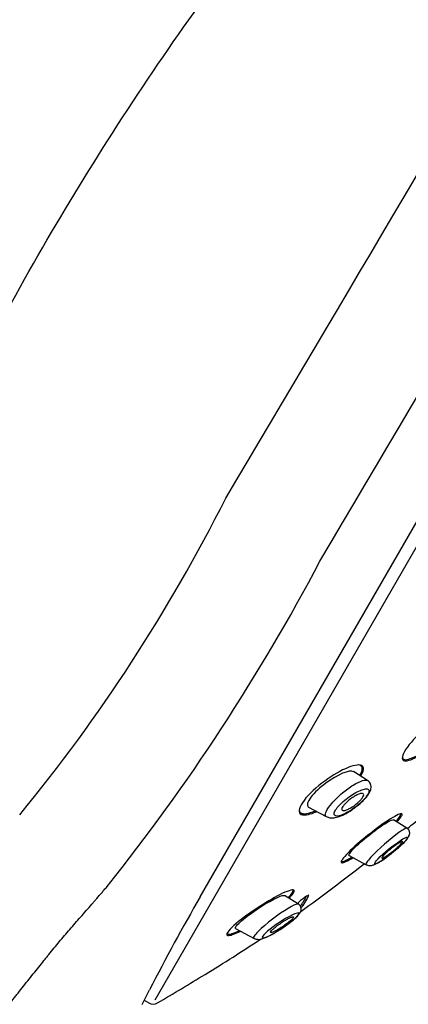
# Model space of a CAD drawing. Units: millimetres. Extents: x 6 to 291, y 5 to 413.
# Drawn here: x 112 to 116, y 216 to 226 of the extents above; entities that cross this region are included whole.
import ezdxf

# ---------------------------------------------------------------- set-up
doc = ezdxf.new("R2010")
doc.units = ezdxf.units.MM
doc.layers.add('Layer1', color=7, linetype='Continuous')

msp = doc.modelspace()

# ---------------------------------------------------------------- linework, layer by layer
at = {"layer": 'Layer1', "color": 7, "linetype": 'Continuous'}
for p, q in [((113.6445, 217.4945), (121.6528, 231.3653)), ((113.0971, 216.4818), (113.1681, 216.6189)), ((113.1181, 216.5223), (113.1602, 216.498))]:
    msp.add_line(p, q, dxfattribs=at)
at = {"layer": 'Layer1', "color": 7}
for p, q in [((121.6413, 231.1175), (113.2154, 216.5234)), ((115.4519, 220.6249), (115.4345, 220.5939)), ((115.2171, 218.5877), (115.0841, 218.6708)), ((114.6625, 218.3368), (114.8291, 218.2482)), ((115.5873, 218.1391), (115.4598, 218.2188)), ((115.0431, 217.8819), (115.2049, 217.7958)), ((114.5673, 217.4258), (114.4372, 217.5071)), ((114.5685, 217.4401), (114.5626, 217.4287)), ((114.5963, 217.423), (114.6128, 217.4143)), ((114.6128, 217.4143), (114.6405, 217.459)), ((114.6241, 217.4677), (114.6405, 217.459)), ((114.6405, 217.459), (114.6655, 217.5067)), ((113.9765, 217.1956), (114.1493, 217.1037))]:
    msp.add_line(p, q, dxfattribs=at)
for centre, radius, start, end in [((-479.806, 574.9085), 691.0484, 329.2172057, 330.3084121), ((-897.0463, 820.2015), 1176.1097, 329.3510077, 330.0034674), ((99.6262, 228.4037), 15.9554, 320.54704, 333.32277), ((97.6334, 229.6806), 19.3703, 321.37931, 332.20319), ((114.3363, 217.6904), 0.3729, 311.4368, 314.2022), ((114.032, 217.8043), 0.681, 325.95556, 330.38414), ((113.9663, 217.8416), 0.7566, 330.38476, 332.91966)]:
    msp.add_arc(centre, radius, start, end, dxfattribs=at)
at = {"layer": 'Layer1', "color": 7, "linetype": 'Continuous'}
for centre, radius, start, end in [((87.1632, 252.5214), 44.6152, 309.58279, 309.82437), ((105.9751, 229.4511), 14.8474, 305.45977, 308.33951), ((127.4752, 209.4022), 16.0242, 149.66839, 153.23318), ((105.9751, 229.4511), 14.8474, 301.30931, 303.68419), ((87.8347, 259.4186), 49.8777, 300.62384, 301.22412), ((113.2019, 216.5702), 0.0833, 240, 299.0857)]:
    msp.add_arc(centre, radius, start, end, dxfattribs=at)
msp.add_open_spline([(106.7456, 193.3059), (106.7779, 195.1183), (106.8356, 196.9299), (107.0112, 200.551), (107.1283, 202.36), (107.4113, 205.9744), (107.5721, 207.7799), (107.8839, 210.4803), (108.0008, 211.3799), (108.2983, 213.1683), (108.4818, 214.0553), (108.9281, 215.8131), (109.1881, 216.6833), (109.7673, 218.4015), (110.0864, 219.2497), (110.7867, 220.923), (111.1678, 221.7478), (112.0066, 223.3542), (112.4656, 224.1347), (113.4599, 225.6518), (113.9919, 226.3856), (115.1204, 227.8031), (115.7168, 228.4882), (116.9692, 229.7956), (117.6298, 230.4196), (119.0236, 231.5773), (119.7571, 232.1072), (120.5107, 232.6107)], degree=3, knots=[0, 0, 0, 0, 0.125, 0.125, 0.25, 0.25, 0.375, 0.375, 0.4375, 0.4375, 0.5, 0.5, 0.5625, 0.5625, 0.625, 0.625, 0.6875, 0.6875, 0.75, 0.75, 0.8125, 0.8125, 0.875, 0.875, 0.9375, 0.9375, 1, 1, 1, 1], dxfattribs=at)
at = {"layer": 'Layer1', "color": 7}
for points, knots in [([(116.0645, 219.1671), (116.0901, 219.2096), (116.0978, 219.2409), (116.0721, 219.2718), (116.0296, 219.2628), (115.9139, 219.2018), (115.8426, 219.1515), (115.7022, 219.0304), (115.6351, 218.9606), (115.5498, 218.8432), (115.5339, 218.7979), (115.5634, 218.7625), (115.6068, 218.7715), (115.6692, 218.804), (115.6743, 218.8068), (115.6794, 218.8097)], [0, 0, 0, 0, 0.136128, 0.136128, 0.305971, 0.305971, 0.475814, 0.475814, 0.645658, 0.645658, 0.815501, 0.815501, 0.985344, 0.985344, 1, 1, 1, 1]), ([(115.5442, 218.8131), (115.5435, 218.8047), (115.5448, 218.7979), (115.5612, 218.7744), (115.6025, 218.7818), (115.6613, 218.8118), (115.6649, 218.8136), (115.6685, 218.8156)], [0, 0, 0, 0, 0.199444, 0.199444, 0.952516, 0.952516, 1, 1, 1, 1]), ([(115.1542, 218.6284), (115.1565, 218.6321), (115.1586, 218.6356), (115.1901, 218.6915), (115.1841, 218.7248), (115.1142, 218.7386), (115.0534, 218.7209), (114.9125, 218.6514), (114.8314, 218.5989), (114.6852, 218.4792), (114.6209, 218.4113), (114.5912, 218.3584)], [0, 0, 0, 0, 0.016409, 0.016409, 0.262307, 0.262307, 0.508204, 0.508204, 0.754102, 0.754102, 1, 1, 1, 1]), ([(115.1453, 218.6349), (115.1719, 218.6795), (115.1751, 218.7128), (115.148, 218.7306), (115.139, 218.7331), (115.1282, 218.7337)], [0, 0, 0, 0, 0.752744, 0.752744, 1, 1, 1, 1]), ([(115.0851, 218.6702), (115.0494, 218.6922), (114.9333, 218.6428), (114.7706, 218.523), (114.7163, 218.4731), (114.6514, 218.3875), (114.6427, 218.3533), (114.6602, 218.3383), (114.6619, 218.3372), (114.6637, 218.3362)], [0, 0, 0, 0, 0.481516, 0.481516, 0.729444, 0.729444, 0.977372, 0.977372, 1, 1, 1, 1]), ([(114.8287, 218.2485), (114.8407, 218.2434), (114.8587, 218.2362), (114.8897, 218.235), (114.9147, 218.2382), (114.9422, 218.2452), (114.9754, 218.2577), (115.0259, 218.2824), (115.0922, 218.3246), (115.1536, 218.3757), (115.1941, 218.4168), (115.2187, 218.4468), (115.2375, 218.4758), (115.2518, 218.5122), (115.2501, 218.5473), (115.2355, 218.5736), (115.2241, 218.5825), (115.2172, 218.5877)], [0, 0, 0, 0, 0.063421, 0.112022, 0.153637, 0.205632, 0.269557, 0.337775, 0.466819, 0.589984, 0.649128, 0.706724, 0.763535, 0.829561, 0.909731, 0.954298, 1, 1, 1, 1]), ([(114.9804, 218.47), (115.0149, 218.4987), (115.0854, 218.5491), (115.1719, 218.5919), (115.2074, 218.5939), (115.2169, 218.5879)], [0, 0, 0, 0, 0.345401, 0.687067, 1, 1, 1, 1]), ([(114.8284, 218.2487), (114.8245, 218.2507), (114.8156, 218.2606), (114.8236, 218.2972), (114.8786, 218.3769), (114.9436, 218.4394), (114.9804, 218.47)], [0, 0, 0, 0, 0.115743, 0.372871, 0.656154, 1, 1, 1, 1]), ([(115.0172, 218.4134), (114.9981, 218.3984), (114.9618, 218.3672), (114.921, 218.3203), (114.8991, 218.2811), (114.9041, 218.2489), (114.9667, 218.253), (115.0707, 218.3105), (115.1554, 218.379), (115.2108, 218.4374), (115.2366, 218.486), (115.2257, 218.5093), (115.19, 218.5101), (115.1375, 218.4904), (115.0776, 218.4578), (115.0368, 218.4288), (115.0172, 218.4134)], [0, 0, 0, 0, 0.058962, 0.115419, 0.171644, 0.229124, 0.34665, 0.470642, 0.537742, 0.606832, 0.677782, 0.747263, 0.811097, 0.877779, 0.939386, 1, 1, 1, 1]), ([(115.1245, 218.3777), (115.1135, 218.3681), (115.1015, 218.3587), (115.0897, 218.3503), (115.0779, 218.3419), (115.0659, 218.3343), (115.0546, 218.328), (115.0424, 218.3211), (115.0306, 218.3155), (115.0202, 218.3116), (115.0095, 218.3076), (114.9999, 218.3052), (114.9924, 218.305), (114.9853, 218.3048), (114.98, 218.3064), (114.9772, 218.3101), (114.9747, 218.3133), (114.9742, 218.3183), (114.976, 218.3245), (114.9776, 218.3301), (114.981, 218.3368), (114.9859, 218.3441), (114.9905, 218.3511), (114.9966, 218.3587), (115.0036, 218.3663), (115.0108, 218.3742), (115.0191, 218.3823), (115.0278, 218.3901), (115.0373, 218.3985), (115.0475, 218.4067), (115.0577, 218.4143), (115.069, 218.4228), (115.0807, 218.4306), (115.0919, 218.4373), (115.1041, 218.4447), (115.1161, 218.451), (115.127, 218.4557), (115.1384, 218.4607), (115.1488, 218.4641), (115.1573, 218.4654), (115.1655, 218.4668), (115.1722, 218.4662), (115.1763, 218.4636), (115.18, 218.4613), (115.1817, 218.4571), (115.1811, 218.4514), (115.1805, 218.4464), (115.178, 218.44), (115.1739, 218.4329), (115.17, 218.4263), (115.1646, 218.4189), (115.1581, 218.4112), (115.1516, 218.4036), (115.1439, 218.3956), (115.1356, 218.3877), (115.132, 218.3844), (115.1283, 218.381), (115.1245, 218.3777)], [0, 0, 0, 0, 0.057333, 0.057333, 0.057333, 0.114402, 0.114402, 0.114402, 0.175983, 0.175983, 0.175983, 0.239664, 0.239664, 0.239664, 0.30049, 0.30049, 0.30049, 0.35473, 0.35473, 0.35473, 0.402738, 0.402738, 0.402738, 0.447873, 0.447873, 0.447873, 0.493801, 0.493801, 0.493801, 0.543367, 0.543367, 0.543367, 0.598329, 0.598329, 0.598329, 0.65877, 0.65877, 0.65877, 0.722284, 0.722284, 0.722284, 0.784199, 0.784199, 0.784199, 0.840206, 0.840206, 0.840206, 0.889609, 0.889609, 0.889609, 0.935199, 0.935199, 0.935199, 0.980629, 0.980629, 0.980629, 1, 1, 1, 1]), ([(114.5912, 218.3584), (114.5616, 218.3056), (114.5691, 218.2726), (114.6337, 218.2593), (114.6805, 218.2698), (114.7362, 218.2936)], [0, 0, 0, 0, 0.54619, 0.54619, 1, 1, 1, 1]), ([(114.5758, 218.3238), (114.5725, 218.3051), (114.5769, 218.2912), (114.6123, 218.2676), (114.6631, 218.2753), (114.7254, 218.3008)], [0, 0, 0, 0, 0.331499, 0.331499, 1, 1, 1, 1]), ([(115.4935, 218.1983), (115.537, 218.2453), (115.5523, 218.2737), (115.5193, 218.2771), (115.4724, 218.2529), (115.3485, 218.1714), (115.2733, 218.1156), (115.1294, 217.9984), (115.0611, 217.937), (114.9746, 217.8449), (114.9585, 217.8157), (114.9903, 217.812), (115.029, 217.8302), (115.0798, 217.8617)], [0, 0, 0, 0, 0.170153, 0.170153, 0.340307, 0.340307, 0.51046, 0.51046, 0.680613, 0.680613, 0.850767, 0.850767, 1, 1, 1, 1]), ([(115.4854, 218.2036), (115.4886, 218.2072), (115.4917, 218.2106), (115.5286, 218.2525), (115.539, 218.2751), (115.524, 218.2765)], [0, 0, 0, 0, 0.079842, 0.079842, 1, 1, 1, 1]), ([(115.0443, 217.8815), (115.042, 217.8826), (115.0412, 217.885), (115.0456, 217.9027), (115.0744, 217.936), (115.1598, 218.0163), (115.2153, 218.0626), (115.3209, 218.1433), (115.372, 218.1785), (115.4087, 218.1993)], [0, 0, 0, 0, 0.080146, 0.080146, 0.386764, 0.386764, 0.693382, 0.693382, 1, 1, 1, 1]), ([(115.5872, 218.1388), (115.5818, 218.1418), (115.5641, 218.1338), (115.4729, 218.0751), (115.3561, 217.9768), (115.2356, 217.854), (115.2072, 217.8197), (115.2003, 217.8008), (115.2007, 217.7983), (115.2028, 217.7972)], [0, 0, 0, 0, 0.183571, 0.183571, 0.679718, 0.679718, 0.927792, 0.927792, 1, 1, 1, 1]), ([(115.4422, 217.9027), (115.4561, 217.9136), (115.4797, 217.932), (115.5157, 217.9637), (115.5475, 217.9933), (115.5733, 218.0195), (115.5929, 218.0424), (115.6072, 218.0647), (115.6136, 218.0846), (115.6128, 218.1024), (115.6085, 218.1161), (115.6, 218.1293), (115.592, 218.1353), (115.5872, 218.1388)], [0, 0, 0, 0, 0.126951, 0.248218, 0.369902, 0.49289, 0.608721, 0.713474, 0.809836, 0.857209, 0.905265, 0.953361, 1, 1, 1, 1]), ([(115.3158, 217.8144), (115.2922, 217.802), (115.2808, 217.8009), (115.2884, 217.8221), (115.3074, 217.8443), (115.3954, 217.9284), (115.4918, 218.0043), (115.5791, 218.056), (115.5979, 218.062), (115.5909, 218.0384), (115.5645, 218.0089), (115.503, 217.9517), (115.4728, 217.926), (115.4432, 217.9026)], [0, 0, 0, 0, 0.148371, 0.148371, 0.296742, 0.296742, 0.593483, 0.593483, 0.741854, 0.741854, 0.890225, 0.890225, 1, 1, 1, 1]), ([(115.5347, 218.0133), (115.5293, 218.011), (115.5222, 218.0071), (115.5139, 218.0021), (115.5056, 217.997), (115.4961, 217.9906), (115.486, 217.9835), (115.4754, 217.9759), (115.4639, 217.9674), (115.4525, 217.9584), (115.4407, 217.9492), (115.4286, 217.9394), (115.4173, 217.9297), (115.4062, 217.9202), (115.3955, 217.9106), (115.3862, 217.9018), (115.3776, 217.8936), (115.37, 217.8858), (115.3642, 217.8793), (115.3589, 217.8733), (115.355, 217.8682), (115.353, 217.8645), (115.351, 217.861), (115.3506, 217.8587), (115.3519, 217.8577), (115.3531, 217.8566), (115.356, 217.8569), (115.3601, 217.8584), (115.3644, 217.86), (115.3703, 217.8629), (115.3772, 217.8668), (115.3846, 217.871), (115.3933, 217.8766), (115.4026, 217.883), (115.4126, 217.8898), (115.4236, 217.8978), (115.4348, 217.9063), (115.4464, 217.9151), (115.4585, 217.9247), (115.4701, 217.9344), (115.4816, 217.944), (115.4928, 217.9538), (115.5029, 217.9631), (115.5123, 217.9718), (115.521, 217.9803), (115.5278, 217.9875), (115.5341, 217.9943), (115.5391, 218.0002), (115.5422, 218.0047), (115.5452, 218.009), (115.5465, 218.0122), (115.5463, 218.0139)], [0, 0, 0, 0, 0.060018, 0.060018, 0.060018, 0.119844, 0.119844, 0.119844, 0.182747, 0.182747, 0.182747, 0.247452, 0.247452, 0.247452, 0.31076, 0.31076, 0.31076, 0.369966, 0.369966, 0.369966, 0.424637, 0.424637, 0.424637, 0.476594, 0.476594, 0.476594, 0.528499, 0.528499, 0.528499, 0.582705, 0.582705, 0.582705, 0.640711, 0.640711, 0.640711, 0.702714, 0.702714, 0.702714, 0.767194, 0.767194, 0.767194, 0.831164, 0.831164, 0.831164, 0.891621, 0.891621, 0.891621, 0.94747, 0.94747, 0.94747, 1, 1, 1, 1]), ([(115.5453, 218.0154), (115.5444, 218.0159), (115.5429, 218.0159), (115.5408, 218.0154), (115.5391, 218.015), (115.5371, 218.0143), (115.5347, 218.0133)], [0, 0, 0, 0, 0.557675, 0.557675, 0.557675, 1, 1, 1, 1]), ([(115.2028, 217.7972), (115.2113, 217.7938), (115.2277, 217.7876), (115.2597, 217.7896), (115.2907, 217.8), (115.315, 217.8129), (115.3531, 217.8358), (115.3973, 217.8664), (115.4295, 217.8924), (115.4422, 217.9027)], [0, 0, 0, 0, 0.119337, 0.266367, 0.378875, 0.497104, 0.616151, 0.870262, 1, 1, 1, 1]), ([(115.4432, 217.9026), (115.4328, 217.8943), (115.4226, 217.8864), (115.3742, 217.85), (115.3394, 217.8268), (115.3158, 217.8144)], [0, 0, 0, 0, 0.20643, 0.20643, 1, 1, 1, 1]), ([(114.9704, 217.8342), (114.9694, 217.8273), (114.9733, 217.8242), (114.9984, 217.8273), (115.0297, 217.8425), (115.0695, 217.8666)], [0, 0, 0, 0, 0.356397, 0.356397, 1, 1, 1, 1]), ([(110.6619, 193.3011), (110.6559, 193.3388), (110.65, 193.3766), (110.6218, 193.5591), (110.6005, 193.7033), (110.5606, 193.9918), (110.5418, 194.1357), (110.5199, 194.3141), (110.5156, 194.3497), (110.5093, 194.4029), (110.5072, 194.4206), (110.503, 194.456), (110.501, 194.4742), (110.4907, 194.5649), (110.4826, 194.6377), (110.4585, 194.8558), (110.443, 195.001), (110.4204, 195.2151), (110.413, 195.2859), (110.4039, 195.3733), (110.4021, 195.3907), (110.3985, 195.4255), (110.3968, 195.4436), (110.3917, 195.4976), (110.3883, 195.5334), (110.3841, 195.5782), (110.3832, 195.5869), (110.3816, 195.6054), (110.3808, 195.6146), (110.3784, 195.6423), (110.3769, 195.6607), (110.3721, 195.7158), (110.369, 195.7523), (110.3599, 195.8614), (110.3539, 195.9335), (110.3424, 196.0767), (110.3369, 196.1478), (110.3289, 196.2541), (110.3262, 196.2894), (110.3224, 196.3423), (110.3211, 196.36), (110.3192, 196.3864), (110.3186, 196.3952), (110.3174, 196.4128), (110.3167, 196.4214), (110.3073, 196.5801), (110.299, 196.7262), (110.2841, 197.014), (110.2774, 197.1556), (110.27, 197.3309), (110.2686, 197.3659), (110.2666, 197.4183), (110.2659, 197.4357), (110.2646, 197.4706), (110.2642, 197.4898), (110.2617, 197.5828), (110.2599, 197.6565), (110.2567, 197.8027), (110.2553, 197.8751), (110.2528, 198.0189), (110.2518, 198.0902), (110.249, 198.2318), (110.2475, 198.3021), (110.2448, 198.4069), (110.2439, 198.4417), (110.2424, 198.4938), (110.2419, 198.5111), (110.2412, 198.5371), (110.241, 198.5464), (110.2406, 198.5648), (110.2404, 198.5739), (110.24, 198.5922), (110.2398, 198.601), (110.2393, 198.6189), (110.2391, 198.6278), (110.2384, 198.6547), (110.238, 198.6726), (110.2366, 198.7263), (110.2356, 198.7621), (110.2328, 198.8696), (110.2308, 198.9412), (110.2247, 199.1559), (110.2205, 199.2988), (110.2154, 199.4781), (110.2144, 199.5138), (110.2128, 199.5672), (110.2123, 199.585), (110.2112, 199.6205), (110.2107, 199.6381), (110.2084, 199.7295), (110.2066, 199.802), (110.201, 200.0182), (110.1973, 200.1603), (110.1934, 200.3092), (110.1931, 200.318), (110.1927, 200.3355), (110.1925, 200.3447), (110.192, 200.3719), (110.1916, 200.39), (110.1905, 200.4441), (110.1898, 200.48), (110.1876, 200.5875), (110.1862, 200.6587), (110.1847, 200.7383), (110.1845, 200.7471), (110.1842, 200.7647), (110.184, 200.7733), (110.1836, 200.801), (110.1834, 200.8194), (110.1828, 200.8747), (110.1824, 200.9114), (110.1813, 201.0212), (110.1806, 201.0939), (110.1787, 201.3107), (110.1778, 201.4535), (110.1771, 201.6649), (110.177, 201.7349), (110.177, 201.8393), (110.177, 201.8739), (110.1771, 201.9171), (110.1771, 201.9258), (110.1771, 201.943), (110.1772, 201.952), (110.1774, 201.9791), (110.1775, 201.9972), (110.1786, 202.1594), (110.1789, 202.3018), (110.1785, 202.4601), (110.1786, 202.4786), (110.1786, 202.5148), (110.1786, 202.5329), (110.1786, 202.5871), (110.1785, 202.6232), (110.1783, 202.7309), (110.178, 202.8023), (110.1771, 202.9443), (110.1764, 203.0148), (110.1755, 203.1025), (110.1753, 203.1197), (110.1751, 203.156), (110.175, 203.1741), (110.1746, 203.2284), (110.1743, 203.2644), (110.1728, 203.4441), (110.171, 203.586), (110.1686, 203.744), (110.1683, 203.7614), (110.1679, 203.7976), (110.1677, 203.8157), (110.1671, 203.8698), (110.1666, 203.9058), (110.1652, 204.0134), (110.1641, 204.0846), (110.1624, 204.1908), (110.1619, 204.2261), (110.1609, 204.279), (110.1606, 204.2965), (110.16, 204.3316), (110.1598, 204.3501), (110.1587, 204.4412), (110.1578, 204.5136), (110.1547, 204.7292), (110.1523, 204.871), (110.1494, 205.0286), (110.1491, 205.0461), (110.1486, 205.0722), (110.1484, 205.081), (110.1481, 205.0984), (110.1479, 205.1069), (110.1473, 205.152), (110.1468, 205.1881), (110.1454, 205.2957), (110.1443, 205.367), (110.143, 205.4554), (110.1428, 205.4731), (110.1424, 205.4995), (110.1422, 205.5083), (110.142, 205.5215), (110.1419, 205.5257), (110.1419, 205.535), (110.1418, 205.5397), (110.1416, 205.5817), (110.1414, 205.6188), (110.1407, 205.7298), (110.1402, 205.8032), (110.1386, 206.0215), (110.1375, 206.1646), (110.1355, 206.4462), (110.1346, 206.5848), (110.1339, 206.7297), (110.1339, 206.739), (110.134, 206.7573), (110.1341, 206.7664), (110.1343, 206.7938), (110.1344, 206.812), (110.1347, 206.8665), (110.1349, 206.9026), (110.1357, 207.0105), (110.1362, 207.0818), (110.1372, 207.1876), (110.1375, 207.2227), (110.138, 207.2751), (110.1382, 207.2926), (110.1385, 207.3273), (110.1388, 207.3457), (110.1395, 207.3995), (110.14, 207.4352), (110.1407, 207.4884), (110.1409, 207.5062), (110.1415, 207.5426), (110.1418, 207.5607), (110.1432, 207.6511), (110.1443, 207.7227), (110.1458, 207.8289), (110.1463, 207.8641), (110.1469, 207.9035), (110.147, 207.9079), (110.1472, 207.9174), (110.1473, 207.9222), (110.1477, 207.9364), (110.1479, 207.9459), (110.1486, 207.9743), (110.1491, 207.9931), (110.1571, 208.313), (110.164, 208.5998), (110.1722, 208.908), (110.1731, 208.9421), (110.1745, 208.9928), (110.175, 209.0097), (110.1757, 209.035), (110.1759, 209.0434), (110.1764, 209.0601), (110.1768, 209.0693), (110.1778, 209.0961), (110.1783, 209.1134), (110.1801, 209.1513), (110.181, 209.1702), (110.1836, 209.2267), (110.1854, 209.2641), (110.1943, 209.4499), (110.2016, 209.5945), (110.2166, 209.8768), (110.2245, 210.0144), (110.2337, 210.1659), (110.2351, 210.1845), (110.2376, 210.2203), (110.2389, 210.2382), (110.2428, 210.2917), (110.2454, 210.3271), (110.2506, 210.3975), (110.2535, 210.4337), (110.2592, 210.505), (110.2621, 210.5405), (110.2657, 210.5846), (110.2664, 210.5934), (110.2679, 210.6109), (110.2686, 210.6195), (110.271, 210.6468), (110.2726, 210.6649), (110.2775, 210.7192), (110.2807, 210.7552), (110.2907, 210.8626), (110.2974, 210.9334), (110.3078, 211.0387), (110.3112, 211.0737), (110.3183, 211.1433), (110.3217, 211.1774), (110.3334, 211.285), (110.3415, 211.3565), (110.3662, 211.5696), (110.3839, 211.7101), (110.4052, 211.8836), (110.4093, 211.9178), (110.4181, 211.9882), (110.4225, 212.0233), (110.4358, 212.1286), (110.4446, 212.1984), (110.4626, 212.3382), (110.4718, 212.4082), (110.4859, 212.513), (110.4906, 212.5479), (110.5003, 212.6176), (110.5051, 212.6521), (110.5197, 212.7555), (110.5299, 212.8248), (110.5457, 212.9286), (110.5511, 212.9633), (110.5622, 213.0325), (110.5676, 213.0665), (110.5761, 213.118), (110.5789, 213.1352), (110.5847, 213.1696), (110.5873, 213.1857), (110.5956, 213.2354), (110.6013, 213.2687), (110.6191, 213.3694), (110.6317, 213.4372), (110.6584, 213.5736), (110.6725, 213.6422), (110.6911, 213.728), (110.6949, 213.7452), (110.6996, 213.7666), (110.7006, 213.7709), (110.7025, 213.7795), (110.7032, 213.7833), (110.7058, 213.7953), (110.7075, 213.8033), (110.7162, 213.8435), (110.7234, 213.8758), (110.7607, 214.0388), (110.7947, 214.1724), (110.8374, 214.324), (110.8422, 214.3408), (110.8495, 214.3662), (110.8518, 214.3741), (110.8564, 214.3903), (110.8588, 214.3984), (110.8635, 214.4146), (110.8658, 214.4227), (110.8706, 214.4389), (110.8731, 214.4472), (110.8799, 214.4706), (110.8845, 214.4863), (110.9079, 214.5645), (110.9275, 214.6273), (110.9667, 214.7531), (110.9867, 214.8162), (111.0284, 214.9421), (111.0501, 215.0048), (111.0975, 215.1311), (111.122, 215.1924), (111.1748, 215.3126), (111.2031, 215.3716), (111.2608, 215.4896), (111.2905, 215.5484), (111.3354, 215.6366), (111.3502, 215.6657), (111.3798, 215.7237), (111.3945, 215.7525), (111.438, 215.8374), (111.466, 215.892), (111.5061, 215.9692), (111.5193, 215.9942), (111.5389, 216.0306), (111.5455, 216.0426), (111.5553, 216.0604), (111.5585, 216.0662), (111.5651, 216.0779), (111.5683, 216.0837), (111.5754, 216.0959), (111.579, 216.102), (111.5843, 216.1111), (111.5861, 216.1142), (111.5897, 216.1202), (111.5917, 216.1236), (111.6015, 216.1397), (111.6092, 216.1523), (111.6327, 216.1898), (111.6486, 216.2142), (111.6967, 216.2859), (111.7297, 216.332), (111.7979, 216.4226), (111.8332, 216.4674), (111.8726, 216.5172), (111.877, 216.5227), (111.8858, 216.5337), (111.8904, 216.5394), (111.9021, 216.5544), (111.9101, 216.5646), (111.9346, 216.5955), (111.9516, 216.6168), (112.0034, 216.6818), (112.0392, 216.7266), (112.109, 216.8139), (112.1431, 216.8564), (112.1782, 216.9), (112.182, 216.9048), (112.1896, 216.9143), (112.1932, 216.9187), (112.2053, 216.9337), (112.2134, 216.9437), (112.2378, 216.9737), (112.2542, 216.9936), (112.2871, 217.0335), (112.3028, 217.0524), (112.335, 217.0909), (112.3513, 217.1102), (112.4006, 217.1682), (112.4342, 217.2071), (112.5025, 217.2856), (112.5372, 217.3251), (112.5893, 217.3846), (112.6067, 217.4045), (112.6284, 217.4293), (112.6327, 217.4343), (112.6392, 217.4417), (112.6414, 217.4443), (112.6452, 217.4487), (112.6471, 217.4509), (112.6566, 217.4619), (112.6643, 217.4707), (112.6871, 217.4972), (112.7024, 217.5149), (112.7216, 217.5371), (112.7253, 217.5415), (112.7336, 217.5512), (112.7378, 217.556), (112.7504, 217.5707), (112.7588, 217.5805), (112.7673, 217.5904)], [0, 0, 0, 0, 0.004339, 0.004339, 0.020933, 0.020933, 0.037527, 0.037527, 0.041676, 0.041676, 0.04375, 0.04375, 0.045825, 0.045825, 0.054122, 0.054122, 0.070716, 0.070716, 0.079013, 0.079013, 0.081088, 0.081088, 0.083162, 0.083162, 0.087311, 0.087311, 0.088348, 0.088348, 0.089385, 0.089385, 0.091459, 0.091459, 0.095608, 0.095608, 0.103905, 0.103905, 0.112202, 0.112202, 0.116351, 0.116351, 0.118425, 0.118425, 0.119462, 0.119462, 0.120499, 0.120499, 0.137094, 0.137094, 0.153688, 0.153688, 0.157837, 0.157837, 0.159911, 0.159911, 0.161985, 0.161985, 0.170282, 0.170282, 0.178579, 0.178579, 0.186877, 0.186877, 0.195174, 0.195174, 0.199322, 0.199322, 0.201397, 0.201397, 0.202434, 0.202434, 0.203471, 0.203471, 0.204508, 0.204508, 0.205545, 0.205545, 0.20762, 0.20762, 0.211768, 0.211768, 0.220065, 0.220065, 0.23666, 0.23666, 0.240808, 0.240808, 0.242883, 0.242883, 0.244957, 0.244957, 0.253254, 0.253254, 0.269848, 0.269848, 0.270886, 0.270886, 0.271923, 0.271923, 0.273997, 0.273997, 0.278146, 0.278146, 0.286443, 0.286443, 0.28748, 0.28748, 0.288517, 0.288517, 0.290591, 0.290591, 0.29474, 0.29474, 0.303037, 0.303037, 0.319631, 0.319631, 0.327929, 0.327929, 0.332077, 0.332077, 0.333114, 0.333114, 0.334152, 0.334152, 0.336226, 0.336226, 0.35282, 0.35282, 0.354894, 0.354894, 0.356969, 0.356969, 0.361117, 0.361117, 0.369415, 0.369415, 0.377712, 0.377712, 0.379786, 0.379786, 0.38186, 0.38186, 0.386009, 0.386009, 0.402603, 0.402603, 0.404678, 0.404678, 0.406752, 0.406752, 0.4109, 0.4109, 0.419198, 0.419198, 0.423346, 0.423346, 0.42542, 0.42542, 0.427495, 0.427495, 0.435792, 0.435792, 0.452386, 0.452386, 0.454461, 0.454461, 0.455498, 0.455498, 0.456535, 0.456535, 0.460683, 0.460683, 0.468981, 0.468981, 0.471055, 0.471055, 0.472092, 0.472092, 0.472611, 0.472611, 0.473129, 0.473129, 0.477278, 0.477278, 0.485575, 0.485575, 0.502169, 0.502169, 0.518764, 0.518764, 0.519801, 0.519801, 0.520838, 0.520838, 0.522912, 0.522912, 0.527061, 0.527061, 0.535358, 0.535358, 0.539507, 0.539507, 0.541581, 0.541581, 0.543655, 0.543655, 0.547804, 0.547804, 0.549878, 0.549878, 0.551952, 0.551952, 0.56025, 0.56025, 0.564398, 0.564398, 0.564917, 0.564917, 0.565435, 0.565435, 0.566473, 0.566473, 0.568547, 0.568547, 0.601736, 0.601736, 0.605884, 0.605884, 0.607958, 0.607958, 0.608996, 0.608996, 0.610033, 0.610033, 0.612107, 0.612107, 0.614181, 0.614181, 0.61833, 0.61833, 0.634924, 0.634924, 0.651519, 0.651519, 0.653593, 0.653593, 0.655667, 0.655667, 0.659816, 0.659816, 0.663964, 0.663964, 0.668113, 0.668113, 0.66915, 0.66915, 0.670187, 0.670187, 0.672262, 0.672262, 0.67641, 0.67641, 0.684707, 0.684707, 0.688856, 0.688856, 0.693004, 0.693004, 0.701302, 0.701302, 0.717896, 0.717896, 0.722045, 0.722045, 0.726193, 0.726193, 0.73449, 0.73449, 0.742788, 0.742788, 0.746936, 0.746936, 0.751085, 0.751085, 0.759382, 0.759382, 0.76353, 0.76353, 0.767679, 0.767679, 0.769753, 0.769753, 0.771828, 0.771828, 0.775976, 0.775976, 0.784273, 0.784273, 0.792571, 0.792571, 0.794645, 0.794645, 0.795163, 0.795163, 0.795682, 0.795682, 0.796719, 0.796719, 0.800868, 0.800868, 0.817462, 0.817462, 0.819536, 0.819536, 0.820574, 0.820574, 0.821611, 0.821611, 0.822648, 0.822648, 0.823685, 0.823685, 0.825759, 0.825759, 0.834056, 0.834056, 0.842354, 0.842354, 0.850651, 0.850651, 0.858948, 0.858948, 0.867245, 0.867245, 0.875542, 0.875542, 0.879691, 0.879691, 0.88384, 0.88384, 0.892137, 0.892137, 0.896285, 0.896285, 0.89836, 0.89836, 0.899397, 0.899397, 0.900434, 0.900434, 0.901471, 0.901471, 0.90199, 0.90199, 0.902508, 0.902508, 0.904582, 0.904582, 0.908731, 0.908731, 0.917028, 0.917028, 0.925325, 0.925325, 0.926363, 0.926363, 0.9274, 0.9274, 0.929474, 0.929474, 0.933623, 0.933623, 0.94192, 0.94192, 0.950217, 0.950217, 0.951254, 0.951254, 0.952291, 0.952291, 0.954366, 0.954366, 0.958514, 0.958514, 0.962663, 0.962663, 0.966811, 0.966811, 0.975108, 0.975108, 0.983406, 0.983406, 0.987554, 0.987554, 0.988591, 0.988591, 0.98911, 0.98911, 0.989629, 0.989629, 0.991703, 0.991703, 0.995851, 0.995851, 0.996889, 0.996889, 0.997926, 0.997926, 1, 1, 1, 1]), ([(114.4777, 217.4821), (114.4841, 217.4882), (114.4899, 217.4941), (114.5337, 217.5407), (114.538, 217.5629), (114.4765, 217.5554), (114.4151, 217.528), (114.2715, 217.4487), (114.1876, 217.3959), (114.0349, 217.2884), (113.9639, 217.2318), (113.9247, 217.1907)], [0, 0, 0, 0, 0.033118, 0.033118, 0.274838, 0.274838, 0.516559, 0.516559, 0.758279, 0.758279, 1, 1, 1, 1]), ([(114.4687, 217.4872), (114.4887, 217.5067), (114.5034, 217.5234), (114.5198, 217.5507), (114.518, 217.5589), (114.5074, 217.5608)], [0, 0, 0, 0, 0.455159, 0.455159, 1, 1, 1, 1]), ([(113.9777, 217.1951), (113.9754, 217.1963), (113.9741, 217.1982), (113.9739, 217.2139), (114.0035, 217.246), (114.1407, 217.3591), (114.2844, 217.4502), (114.3706, 217.489)], [0, 0, 0, 0, 0.064337, 0.064337, 0.376225, 0.376225, 1, 1, 1, 1]), ([(114.5676, 217.4255), (114.5598, 217.43), (114.5341, 217.4203), (114.4231, 217.3608), (114.3011, 217.2729), (114.1748, 217.1573), (114.1457, 217.1239), (114.1438, 217.1081), (114.1446, 217.1063), (114.1466, 217.1053)], [0, 0, 0, 0, 0.203589, 0.203589, 0.698587, 0.698587, 0.946086, 0.946086, 1, 1, 1, 1]), ([(114.4464, 217.2234), (114.4611, 217.2335), (114.4964, 217.2578), (114.5505, 217.305), (114.5803, 217.3356), (114.5925, 217.3657), (114.5943, 217.3864), (114.5869, 217.4096), (114.5749, 217.4197), (114.5675, 217.4255)], [0, 0, 0, 0, 0.141707, 0.397274, 0.66094, 0.734495, 0.816898, 0.907304, 1, 1, 1, 1]), ([(114.6654, 217.5093), (114.6642, 217.5096), (114.6615, 217.5088), (114.6537, 217.5052), (114.6491, 217.5028), (114.6378, 217.496), (114.6314, 217.4918), (114.6177, 217.4825), (114.6106, 217.4774), (114.5975, 217.4674), (114.5914, 217.4626), (114.5812, 217.4539), (114.577, 217.4501), (114.571, 217.444), (114.5693, 217.4417), (114.5685, 217.4401)], [0, 0, 0, 0, 0.162977, 0.162977, 0.302481, 0.302481, 0.441985, 0.441985, 0.581489, 0.581489, 0.720992, 0.720992, 0.860496, 0.860496, 1, 1, 1, 1]), ([(114.2693, 217.1181), (114.2415, 217.1066), (114.226, 217.1053), (114.2287, 217.1244), (114.247, 217.1448), (114.3378, 217.2219), (114.44, 217.2899), (114.5446, 217.341), (114.5717, 217.3491), (114.5726, 217.3335), (114.5664, 217.3238), (114.5422, 217.2982), (114.525, 217.2828), (114.4667, 217.2356), (114.4199, 217.203), (114.3357, 217.1504), (114.2971, 217.1296), (114.2693, 217.1181)], [0, 0, 0, 0, 0.125, 0.125, 0.25, 0.25, 0.5, 0.5, 0.625, 0.625, 0.6875, 0.6875, 0.75, 0.75, 0.875, 0.875, 1, 1, 1, 1]), ([(114.59, 217.3943), (114.5914, 217.3954), (114.5928, 217.3965), (114.6041, 217.4054), (114.611, 217.4116), (114.6128, 217.4143)], [0, 0, 0, 0, 0.118259, 0.118259, 1, 1, 1, 1]), ([(114.5048, 217.3043), (114.4981, 217.3021), (114.4894, 217.2984), (114.4796, 217.2936), (114.4699, 217.2888), (114.4588, 217.2827), (114.4473, 217.276), (114.4348, 217.2687), (114.4215, 217.2604), (114.4083, 217.2517), (114.3947, 217.2428), (114.3809, 217.2331), (114.3681, 217.2236), (114.3559, 217.2146), (114.3443, 217.2054), (114.3346, 217.197), (114.3259, 217.1896), (114.3185, 217.1826), (114.3134, 217.1768), (114.3088, 217.1717), (114.3058, 217.1675), (114.3048, 217.1645), (114.3038, 217.1616), (114.3045, 217.1598), (114.3067, 217.1591), (114.3089, 217.1584), (114.3127, 217.1589), (114.3178, 217.1603), (114.3233, 217.1618), (114.3303, 217.1646), (114.3383, 217.1682), (114.3471, 217.1723), (114.3572, 217.1775), (114.368, 217.1836), (114.3798, 217.1902), (114.3927, 217.1979), (114.4055, 217.2061), (114.419, 217.2148), (114.433, 217.2243), (114.4461, 217.2337), (114.4589, 217.243), (114.4714, 217.2525), (114.4821, 217.2614), (114.4918, 217.2694), (114.5004, 217.2771), (114.5068, 217.2837), (114.5125, 217.2894), (114.5166, 217.2945), (114.5187, 217.2982), (114.5207, 217.3016), (114.521, 217.3041), (114.5196, 217.3054), (114.5183, 217.3067), (114.5153, 217.3068), (114.511, 217.306), (114.5092, 217.3056), (114.5071, 217.305), (114.5048, 217.3043)], [0, 0, 0, 0, 0.057333, 0.057333, 0.057333, 0.114402, 0.114402, 0.114402, 0.175983, 0.175983, 0.175983, 0.239664, 0.239664, 0.239664, 0.30049, 0.30049, 0.30049, 0.35473, 0.35473, 0.35473, 0.402738, 0.402738, 0.402738, 0.447873, 0.447873, 0.447873, 0.493801, 0.493801, 0.493801, 0.543367, 0.543367, 0.543367, 0.598329, 0.598329, 0.598329, 0.65877, 0.65877, 0.65877, 0.722284, 0.722284, 0.722284, 0.784199, 0.784199, 0.784199, 0.840206, 0.840206, 0.840206, 0.889609, 0.889609, 0.889609, 0.935199, 0.935199, 0.935199, 0.980629, 0.980629, 0.980629, 1, 1, 1, 1]), ([(113.9247, 217.1907), (113.8854, 217.1495), (113.8826, 217.1279), (113.9358, 217.1337), (113.9733, 217.1478), (114.0189, 217.1698)], [0, 0, 0, 0, 0.585478, 0.585478, 1, 1, 1, 1]), ([(113.8947, 217.1556), (113.8917, 217.1392), (113.9135, 217.1385), (113.9694, 217.1581), (113.9886, 217.1662), (114.0096, 217.1761)], [0, 0, 0, 0, 0.705554, 0.705554, 1, 1, 1, 1]), ([(114.1467, 217.1052), (114.1561, 217.1012), (114.1691, 217.0957), (114.2025, 217.0935), (114.2213, 217.0984), (114.2582, 217.1111), (114.3027, 217.1329), (114.3542, 217.162), (114.4043, 217.1929), (114.4318, 217.2128), (114.4464, 217.2234)], [0, 0, 0, 0, 0.079075, 0.13145, 0.269156, 0.401844, 0.570602, 0.731416, 0.876623, 1, 1, 1, 1])]:
    msp.add_open_spline(points, degree=3, knots=knots, dxfattribs=at)
for points in [[(115.4087, 218.1993), (115.4362, 218.2149), (115.4546, 218.2216), (115.4606, 218.2181)], [(114.3706, 217.489), (114.4053, 217.5046), (114.43, 217.5113), (114.4381, 217.5064)]]:
    msp.add_open_spline(points, degree=3, dxfattribs=at)

doc.saveas('drawing.dxf')
